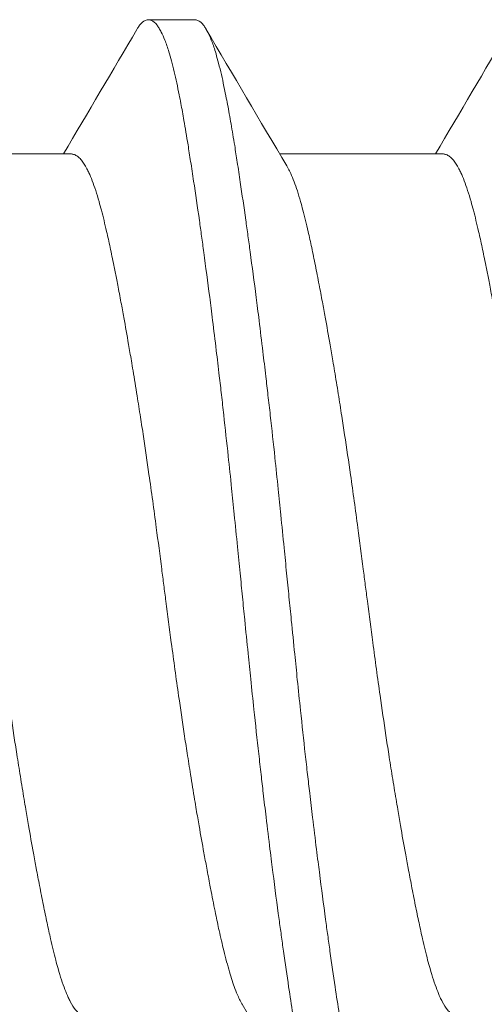
# Model space of a CAD drawing. Units: inches. Extents: x -17 to 12.4, y -0.1 to 3.7.
# Drawn here: x 10.9 to 11, y 1 to 1.2 of the extents above; entities that cross this region are included whole.
import ezdxf

# ---------------------------------------------------------------- set-up
doc = ezdxf.new("R2010")
doc.units = ezdxf.units.IN
doc.header["$LTSCALE"] = 0.25
doc.header["$MEASUREMENT"] = 0
doc.layers.add('Shade Bracket Screws', color=7, linetype='Continuous', lineweight=5)
doc.layers.add('System', color=7, linetype='Continuous', lineweight=18)

# ---------------------------------------------------------------- blocks, each defined once
blk = doc.blocks.new('Screws 085717')
at = {"layer": 'Shade Bracket Screws', "extrusion": (3.44509e-16, 1, -2.22045e-16)}
for p, q in [((10.91108, 1.1591), (10.90326, 1.1591)), ((10.86284, 1.13655), (10.89024, 1.13655)), ((10.92534, 1.13655), (10.95274, 1.13655))]:
    blk.add_line(p, q, dxfattribs=at)
at = {"layer": 'Shade Bracket Screws'}
for points, knots in [([(10.90135, 1.15748), (10.90139, 1.15755), (10.90142, 1.15761), (10.90158, 1.15785), (10.90169, 1.15801), (10.90212, 1.15857), (10.90243, 1.15884), (10.90285, 1.15903), (10.90296, 1.15906), (10.90313, 1.15909), (10.9032, 1.1591), (10.90333, 1.1591), (10.9034, 1.15909), (10.90357, 1.15906), (10.90368, 1.15903), (10.9041, 1.15884), (10.90442, 1.15857), (10.90485, 1.15801), (10.90496, 1.15785), (10.9052, 1.15747), (10.90532, 1.15726), (10.90564, 1.15662), (10.90584, 1.15617), (10.90627, 1.15508), (10.90649, 1.15442), (10.90686, 1.15323), (10.907, 1.15273), (10.9073, 1.15162), (10.90746, 1.15099), (10.9079, 1.14915), (10.90818, 1.14786), (10.90855, 1.146), (10.90864, 1.14552), (10.9089, 1.14412), (10.90908, 1.14316), (10.90947, 1.14088), (10.9097, 1.13952), (10.91008, 1.13718), (10.91022, 1.13624), (10.91054, 1.13421), (10.91071, 1.1331), (10.9112, 1.12987), (10.91152, 1.12766), (10.91197, 1.1245), (10.91209, 1.12361), (10.91234, 1.12183), (10.91246, 1.12092), (10.91291, 1.11757), (10.91324, 1.11506), (10.91365, 1.11186), (10.91373, 1.11125), (10.91389, 1.10996), (10.91398, 1.10927), (10.91427, 1.10692), (10.91448, 1.10524), (10.91485, 1.10212), (10.91502, 1.10069), (10.91532, 1.0982), (10.91544, 1.09713), (10.91569, 1.09495), (10.91581, 1.09382), (10.91619, 1.0904), (10.91644, 1.08809), (10.91688, 1.08396), (10.91707, 1.08217), (10.9174, 1.07891), (10.91755, 1.07746), (10.91788, 1.07418), (10.91807, 1.07235), (10.9184, 1.06905), (10.91854, 1.06758), (10.91876, 1.06544), (10.91882, 1.06477), (10.91889, 1.0641)], [0, 0, 0, 0, 0.0026093, 0.0026093, 0.0106984, 0.0106984, 0.0327553, 0.0327553, 0.0402018, 0.0402018, 0.0448412, 0.0448412, 0.0494808, 0.0494808, 0.0569284, 0.0569284, 0.0789855, 0.0789855, 0.0870743, 0.0870743, 0.0957101, 0.0957101, 0.110354, 0.110354, 0.127078, 0.127078, 0.1378882, 0.1378882, 0.1499228, 0.1499228, 0.171441, 0.171441, 0.178571, 0.178571, 0.1919379, 0.1919379, 0.2093177, 0.2093177, 0.2204449, 0.2204449, 0.2328727, 0.2328727, 0.2558908, 0.2558908, 0.2646251, 0.2646251, 0.2732967, 0.2732967, 0.2963763, 0.2963763, 0.3017711, 0.3017711, 0.3077494, 0.3077494, 0.3221583, 0.3221583, 0.3340396, 0.3340396, 0.3427361, 0.3427361, 0.3518422, 0.3518422, 0.3702173, 0.3702173, 0.3842754, 0.3842754, 0.3955176, 0.3955176, 0.4095758, 0.4095758, 0.4208615, 0.4208615, 0.4259818, 0.4259818, 0.4259818, 0.4259818]), ([(10.9267, 1.0641), (10.92664, 1.06477), (10.92657, 1.06543), (10.92636, 1.06752), (10.92622, 1.06894), (10.9259, 1.07221), (10.92571, 1.07406), (10.92538, 1.07735), (10.92524, 1.07879), (10.9249, 1.082), (10.92472, 1.08377), (10.92428, 1.08791), (10.92402, 1.09028), (10.92363, 1.09376), (10.9235, 1.09489), (10.92325, 1.09707), (10.92313, 1.09812), (10.92284, 1.10057), (10.92268, 1.10196), (10.9223, 1.10509), (10.92209, 1.10683), (10.92179, 1.10923), (10.92171, 1.10992), (10.92154, 1.11121), (10.92147, 1.11182), (10.92105, 1.11506), (10.92071, 1.11762), (10.92025, 1.121), (10.92013, 1.1219), (10.91988, 1.12368), (10.91976, 1.12457), (10.91932, 1.12765), (10.91902, 1.12977), (10.91855, 1.13295), (10.91838, 1.13407), (10.91806, 1.13612), (10.91792, 1.13705), (10.91757, 1.13921), (10.91737, 1.14043), (10.91697, 1.14273), (10.91677, 1.14382), (10.91649, 1.14534), (10.91639, 1.14582), (10.91601, 1.14776), (10.91572, 1.14912), (10.91527, 1.15101), (10.91512, 1.15163), (10.91482, 1.15274), (10.91467, 1.15324), (10.91431, 1.15444), (10.91408, 1.15509), (10.91365, 1.15618), (10.91345, 1.15663), (10.91312, 1.15726), (10.913, 1.15747), (10.91276, 1.15785), (10.91265, 1.15801), (10.91222, 1.15857), (10.91191, 1.15884), (10.91149, 1.15903), (10.91138, 1.15906), (10.91121, 1.15909), (10.91114, 1.1591), (10.91108, 1.1591)], [0.381146, 0.381146, 0.381146, 0.381146, 0.3862491, 0.3862491, 0.3971238, 0.3971238, 0.4113565, 0.4113565, 0.4225297, 0.4225297, 0.4363038, 0.4363038, 0.4551033, 0.4551033, 0.4642492, 0.4642492, 0.4728716, 0.4728716, 0.4844412, 0.4844412, 0.4992402, 0.4992402, 0.5052706, 0.5052706, 0.5106425, 0.5106425, 0.5341213, 0.5341213, 0.5427335, 0.5427335, 0.5515195, 0.5515195, 0.5736325, 0.5736325, 0.5862616, 0.5862616, 0.5972393, 0.5972393, 0.6126636, 0.6126636, 0.6277077, 0.6277077, 0.6347957, 0.6347957, 0.6573612, 0.6573612, 0.6693401, 0.6693401, 0.6801605, 0.6801605, 0.6969158, 0.6969158, 0.7114875, 0.7114875, 0.7201027, 0.7201027, 0.7281756, 0.7281756, 0.7502827, 0.7502827, 0.7576971, 0.7576971, 0.7623181, 0.7623181, 0.7623181, 0.7623181]), ([(10.91905, 0.99368), (10.91897, 0.99381), (10.91889, 0.99395), (10.91867, 0.99436), (10.91853, 0.99464), (10.9182, 0.99537), (10.91801, 0.99583), (10.91751, 0.99716), (10.9172, 0.9981), (10.91673, 0.99969), (10.91658, 1.00025), (10.91626, 1.00144), (10.9161, 1.00206), (10.91568, 1.00378), (10.91542, 1.00491), (10.91496, 1.00699), (10.91477, 1.00791), (10.91432, 1.01006), (10.91407, 1.01132), (10.91375, 1.01298), (10.91368, 1.01333), (10.91344, 1.01462), (10.91326, 1.01558), (10.91292, 1.01741), (10.91276, 1.01827), (10.91233, 1.02061), (10.91207, 1.02211), (10.91164, 1.02456), (10.91148, 1.02547), (10.91123, 1.02696), (10.91114, 1.02751), (10.91081, 1.02945), (10.91059, 1.03085), (10.91017, 1.03346), (10.90998, 1.03466), (10.90963, 1.03695), (10.90946, 1.03803), (10.90898, 1.04122), (10.90867, 1.04334), (10.90815, 1.04696), (10.90794, 1.04844), (10.90753, 1.05142), (10.90733, 1.05293), (10.90682, 1.05675), (10.90652, 1.05907), (10.9061, 1.0623), (10.90598, 1.0632), (10.90575, 1.065), (10.90563, 1.0659), (10.90521, 1.06913), (10.90491, 1.07145), (10.9044, 1.07527), (10.9042, 1.07678), (10.90379, 1.07976), (10.90358, 1.08124), (10.90307, 1.08486), (10.90276, 1.08698), (10.90228, 1.09017), (10.90212, 1.09125), (10.90176, 1.09354), (10.90157, 1.09474), (10.90115, 1.09735), (10.90092, 1.09875), (10.9006, 1.10069), (10.90051, 1.10124), (10.90026, 1.10273), (10.9001, 1.10364), (10.89968, 1.10609), (10.89941, 1.1076), (10.89899, 1.10993), (10.89883, 1.11079), (10.89849, 1.11262), (10.8983, 1.11358), (10.89805, 1.1149), (10.89797, 1.11529), (10.89775, 1.1164), (10.89761, 1.11712), (10.89726, 1.11887), (10.89705, 1.11987), (10.89665, 1.12177), (10.89645, 1.12266), (10.89596, 1.1248), (10.89568, 1.12598), (10.89526, 1.12759), (10.89512, 1.12807), (10.89461, 1.12986), (10.89423, 1.13104), (10.89366, 1.13253), (10.89347, 1.13298), (10.89317, 1.13362), (10.89306, 1.13385), (10.89265, 1.13463), (10.89234, 1.13511), (10.89187, 1.13568), (10.8917, 1.13585), (10.89135, 1.13616), (10.89116, 1.13629), (10.89079, 1.13646), (10.89062, 1.13651), (10.89038, 1.13654), (10.89031, 1.13655), (10.89024, 1.13655)], [0.0440738, 0.0440738, 0.0440738, 0.0440738, 0.0484721, 0.0484721, 0.056244, 0.056244, 0.0671047, 0.0671047, 0.0852904, 0.0852904, 0.0945566, 0.0945566, 0.1040277, 0.1040277, 0.1193499, 0.1193499, 0.130711, 0.130711, 0.144988, 0.144988, 0.1488142, 0.1488142, 0.1588259, 0.1588259, 0.1674413, 0.1674413, 0.1817797, 0.1817797, 0.1901588, 0.1901588, 0.1951487, 0.1951487, 0.2073272, 0.2073272, 0.2175213, 0.2175213, 0.2264726, 0.2264726, 0.2436199, 0.2436199, 0.2552959, 0.2552959, 0.2670174, 0.2670174, 0.2849302, 0.2849302, 0.2918494, 0.2918494, 0.2987688, 0.2987688, 0.316683, 0.316683, 0.3284046, 0.3284046, 0.3400794, 0.3400794, 0.357227, 0.357227, 0.3661798, 0.3661798, 0.3763768, 0.3763768, 0.3885585, 0.3885585, 0.3935491, 0.3935491, 0.4019287, 0.4019287, 0.4162692, 0.4162692, 0.4248865, 0.4248865, 0.4349021, 0.4349021, 0.4390559, 0.4390559, 0.4471364, 0.4471364, 0.4590538, 0.4590538, 0.4705977, 0.4705977, 0.487708, 0.487708, 0.4955267, 0.4955267, 0.5178592, 0.5178592, 0.5286053, 0.5286053, 0.5348574, 0.5348574, 0.5518249, 0.5518249, 0.5607818, 0.5607818, 0.5709738, 0.5709738, 0.5799924, 0.5799924, 0.5837617, 0.5837617, 0.5837617, 0.5837617]), ([(10.98155, 0.99368), (10.98147, 0.99381), (10.98139, 0.99395), (10.98117, 0.99436), (10.98103, 0.99464), (10.9807, 0.99537), (10.98051, 0.99583), (10.98001, 0.99716), (10.9797, 0.9981), (10.97923, 0.99969), (10.97908, 1.00025), (10.97876, 1.00144), (10.9786, 1.00206), (10.97818, 1.00378), (10.97792, 1.00491), (10.97746, 1.00699), (10.97727, 1.00791), (10.97682, 1.01006), (10.97657, 1.01132), (10.97625, 1.01298), (10.97618, 1.01333), (10.97594, 1.01462), (10.97576, 1.01558), (10.97542, 1.01741), (10.97526, 1.01827), (10.97483, 1.02061), (10.97457, 1.02211), (10.97414, 1.02456), (10.97398, 1.02547), (10.97373, 1.02696), (10.97364, 1.02751), (10.97331, 1.02945), (10.97309, 1.03085), (10.97267, 1.03346), (10.97248, 1.03466), (10.97213, 1.03695), (10.97196, 1.03803), (10.97148, 1.04122), (10.97117, 1.04334), (10.97065, 1.04696), (10.97044, 1.04844), (10.97003, 1.05142), (10.96983, 1.05293), (10.96932, 1.05675), (10.96902, 1.05907), (10.9686, 1.0623), (10.96848, 1.0632), (10.96825, 1.065), (10.96813, 1.0659), (10.96771, 1.06913), (10.96741, 1.07145), (10.9669, 1.07527), (10.9667, 1.07678), (10.96629, 1.07976), (10.96608, 1.08124), (10.96557, 1.08486), (10.96526, 1.08698), (10.96478, 1.09017), (10.96462, 1.09125), (10.96426, 1.09354), (10.96407, 1.09474), (10.96365, 1.09735), (10.96342, 1.09875), (10.9631, 1.10069), (10.96301, 1.10124), (10.96276, 1.10273), (10.9626, 1.10364), (10.96218, 1.10609), (10.96191, 1.1076), (10.96149, 1.10993), (10.96133, 1.11079), (10.96099, 1.11262), (10.9608, 1.11358), (10.96055, 1.1149), (10.96047, 1.11529), (10.96025, 1.1164), (10.96011, 1.11712), (10.95976, 1.11887), (10.95955, 1.11987), (10.95915, 1.12177), (10.95895, 1.12266), (10.95846, 1.1248), (10.95818, 1.12598), (10.95776, 1.12759), (10.95762, 1.12807), (10.95711, 1.12986), (10.95673, 1.13104), (10.95616, 1.13253), (10.95597, 1.13298), (10.95567, 1.13362), (10.95556, 1.13385), (10.95515, 1.13463), (10.95484, 1.13511), (10.95437, 1.13568), (10.9542, 1.13585), (10.95385, 1.13616), (10.95366, 1.13629), (10.95329, 1.13646), (10.95312, 1.13651), (10.95288, 1.13654), (10.95281, 1.13655), (10.95274, 1.13655)], [0.0440738, 0.0440738, 0.0440738, 0.0440738, 0.0484721, 0.0484721, 0.056244, 0.056244, 0.0671047, 0.0671047, 0.0852904, 0.0852904, 0.0945566, 0.0945566, 0.1040277, 0.1040277, 0.1193499, 0.1193499, 0.130711, 0.130711, 0.144988, 0.144988, 0.1488142, 0.1488142, 0.1588259, 0.1588259, 0.1674413, 0.1674413, 0.1817797, 0.1817797, 0.1901588, 0.1901588, 0.1951487, 0.1951487, 0.2073272, 0.2073272, 0.2175213, 0.2175213, 0.2264726, 0.2264726, 0.2436199, 0.2436199, 0.2552959, 0.2552959, 0.2670174, 0.2670174, 0.2849302, 0.2849302, 0.2918494, 0.2918494, 0.2987688, 0.2987688, 0.316683, 0.316683, 0.3284046, 0.3284046, 0.3400794, 0.3400794, 0.357227, 0.357227, 0.3661798, 0.3661798, 0.3763768, 0.3763768, 0.3885585, 0.3885585, 0.3935491, 0.3935491, 0.4019287, 0.4019287, 0.4162692, 0.4162692, 0.4248865, 0.4248865, 0.4349021, 0.4349021, 0.4390559, 0.4390559, 0.4471364, 0.4471364, 0.4590538, 0.4590538, 0.4705978, 0.4705978, 0.487708, 0.487708, 0.4955267, 0.4955267, 0.5178592, 0.5178592, 0.5286053, 0.5286053, 0.5348574, 0.5348574, 0.5518249, 0.5518249, 0.5607818, 0.5607818, 0.5709738, 0.5709738, 0.5799924, 0.5799924, 0.5837617, 0.5837617, 0.5837617, 0.5837617]), ([(10.86404, 1.13452), (10.86412, 1.13439), (10.8642, 1.13425), (10.86442, 1.13384), (10.86456, 1.13355), (10.8649, 1.13282), (10.86508, 1.13236), (10.86563, 1.13091), (10.86599, 1.1298), (10.86647, 1.1281), (10.8666, 1.12761), (10.86703, 1.12599), (10.86732, 1.12478), (10.86782, 1.12263), (10.86801, 1.12174), (10.86842, 1.11984), (10.86862, 1.11884), (10.86904, 1.11676), (10.86925, 1.11568), (10.86964, 1.11363), (10.86983, 1.11266), (10.87017, 1.11084), (10.87032, 1.10998), (10.87075, 1.10761), (10.87103, 1.10607), (10.87146, 1.10359), (10.87162, 1.10269), (10.87187, 1.10121), (10.87196, 1.10064), (10.87227, 1.09881), (10.87247, 1.09753), (10.87288, 1.09501), (10.87307, 1.09376), (10.87343, 1.09146), (10.87359, 1.0904), (10.87409, 1.08714), (10.87442, 1.0849), (10.87495, 1.08118), (10.87516, 1.07971), (10.87556, 1.07673), (10.87577, 1.07523), (10.87627, 1.07142), (10.87657, 1.06911), (10.87699, 1.0659), (10.87711, 1.065), (10.87734, 1.0632), (10.87746, 1.0623), (10.87787, 1.05909), (10.87818, 1.05678), (10.87869, 1.05297), (10.87889, 1.05147), (10.87929, 1.04849), (10.8795, 1.04702), (10.88002, 1.0433), (10.88035, 1.04106), (10.88084, 1.0378), (10.881, 1.03674), (10.88136, 1.03444), (10.88156, 1.0332), (10.88197, 1.03067), (10.88218, 1.02939), (10.88248, 1.02756), (10.88258, 1.02699), (10.88283, 1.02551), (10.88298, 1.02461), (10.88341, 1.02213), (10.88368, 1.02059), (10.88411, 1.01822), (10.88427, 1.01736), (10.88461, 1.01554), (10.8848, 1.01457), (10.8852, 1.01251), (10.88541, 1.01141), (10.88584, 1.00932), (10.88604, 1.00832), (10.88645, 1.00643), (10.88664, 1.00553), (10.88713, 1.00341), (10.88741, 1.00222), (10.88783, 1.00062), (10.88796, 1.00014), (10.88847, 0.99835), (10.88886, 0.99718), (10.88943, 0.99568), (10.88961, 0.99524), (10.88991, 0.99459), (10.89003, 0.99436), (10.89044, 0.99358), (10.89074, 0.99311), (10.89121, 0.99253), (10.89138, 0.99236), (10.89173, 0.99205), (10.89192, 0.99192), (10.89228, 0.99175), (10.89246, 0.99169), (10.89271, 0.99166), (10.89278, 0.99165), (10.89285, 0.99165)], [0.0440739, 0.0440739, 0.0440739, 0.0440739, 0.0484314, 0.0484314, 0.0563366, 0.0563366, 0.0671852, 0.0671852, 0.0880454, 0.0880454, 0.0959258, 0.0959258, 0.1133017, 0.1133017, 0.1247838, 0.1247838, 0.1366939, 0.1366939, 0.1486357, 0.1486357, 0.1587096, 0.1587096, 0.1672593, 0.1672593, 0.1819892, 0.1819892, 0.1902398, 0.1902398, 0.1953227, 0.1953227, 0.2064738, 0.2064738, 0.2170196, 0.2170196, 0.2257478, 0.2257478, 0.2438083, 0.2438083, 0.2554121, 0.2554121, 0.2671162, 0.2671162, 0.2849449, 0.2849449, 0.2918484, 0.2918484, 0.2987521, 0.2987521, 0.3165821, 0.3165821, 0.3282864, 0.3282864, 0.339889, 0.339889, 0.3579499, 0.3579499, 0.3666797, 0.3666797, 0.3772284, 0.3772284, 0.3883823, 0.3883823, 0.393466, 0.393466, 0.4017169, 0.4017169, 0.4164491, 0.4164491, 0.4250008, 0.4250008, 0.4350787, 0.4350787, 0.4471939, 0.4471939, 0.4590757, 0.4590757, 0.4706032, 0.4706032, 0.4876726, 0.4876726, 0.4954473, 0.4954473, 0.517778, 0.517778, 0.5285047, 0.5285047, 0.534889, 0.534889, 0.5515841, 0.5515841, 0.5606043, 0.5606043, 0.5706541, 0.5706541, 0.5800052, 0.5800052, 0.5837658, 0.5837658, 0.5837658, 0.5837658]), ([(10.92654, 1.13452), (10.92662, 1.13439), (10.9267, 1.13425), (10.92692, 1.13384), (10.92706, 1.13355), (10.9274, 1.13282), (10.92758, 1.13236), (10.92813, 1.13091), (10.92849, 1.1298), (10.92897, 1.1281), (10.9291, 1.12761), (10.92953, 1.12599), (10.92982, 1.12478), (10.93032, 1.12263), (10.93051, 1.12174), (10.93092, 1.11984), (10.93112, 1.11884), (10.93154, 1.11676), (10.93175, 1.11568), (10.93214, 1.11363), (10.93233, 1.11266), (10.93267, 1.11084), (10.93282, 1.10998), (10.93325, 1.10761), (10.93353, 1.10607), (10.93396, 1.10359), (10.93412, 1.10269), (10.93437, 1.10121), (10.93446, 1.10064), (10.93477, 1.09881), (10.93497, 1.09753), (10.93538, 1.09501), (10.93557, 1.09376), (10.93593, 1.09146), (10.93609, 1.0904), (10.93659, 1.08714), (10.93692, 1.0849), (10.93745, 1.08118), (10.93766, 1.07971), (10.93806, 1.07673), (10.93827, 1.07523), (10.93877, 1.07142), (10.93907, 1.06911), (10.93949, 1.0659), (10.93961, 1.065), (10.93984, 1.0632), (10.93996, 1.0623), (10.94037, 1.05909), (10.94068, 1.05678), (10.94119, 1.05297), (10.94139, 1.05147), (10.94179, 1.04849), (10.942, 1.04702), (10.94252, 1.0433), (10.94285, 1.04106), (10.94334, 1.0378), (10.9435, 1.03674), (10.94386, 1.03444), (10.94406, 1.0332), (10.94447, 1.03067), (10.94468, 1.02939), (10.94498, 1.02756), (10.94508, 1.02699), (10.94533, 1.02551), (10.94548, 1.02461), (10.94591, 1.02213), (10.94618, 1.02059), (10.94661, 1.01822), (10.94677, 1.01736), (10.94711, 1.01554), (10.9473, 1.01457), (10.9477, 1.01251), (10.94791, 1.01141), (10.94834, 1.00932), (10.94854, 1.00832), (10.94895, 1.00643), (10.94914, 1.00553), (10.94963, 1.00341), (10.94991, 1.00222), (10.95033, 1.00062), (10.95046, 1.00014), (10.95097, 0.99835), (10.95136, 0.99718), (10.95193, 0.99568), (10.95211, 0.99524), (10.95241, 0.99459), (10.95253, 0.99436), (10.95294, 0.99358), (10.95324, 0.99311), (10.95371, 0.99253), (10.95388, 0.99236), (10.95423, 0.99205), (10.95442, 0.99192), (10.95478, 0.99175), (10.95496, 0.99169), (10.95521, 0.99166), (10.95528, 0.99165), (10.95535, 0.99165)], [0.0440739, 0.0440739, 0.0440739, 0.0440739, 0.0484314, 0.0484314, 0.0563366, 0.0563366, 0.0671852, 0.0671852, 0.0880454, 0.0880454, 0.0959258, 0.0959258, 0.1133017, 0.1133017, 0.1247838, 0.1247838, 0.1366939, 0.1366939, 0.1486357, 0.1486357, 0.1587096, 0.1587096, 0.1672593, 0.1672593, 0.1819892, 0.1819892, 0.1902398, 0.1902398, 0.1953227, 0.1953227, 0.2064738, 0.2064738, 0.2170196, 0.2170196, 0.2257478, 0.2257478, 0.2438083, 0.2438083, 0.2554121, 0.2554121, 0.2671162, 0.2671162, 0.2849449, 0.2849449, 0.2918484, 0.2918484, 0.2987521, 0.2987521, 0.3165821, 0.3165821, 0.3282864, 0.3282864, 0.339889, 0.339889, 0.3579499, 0.3579499, 0.3666797, 0.3666797, 0.3772284, 0.3772284, 0.3883823, 0.3883823, 0.393466, 0.393466, 0.4017169, 0.4017169, 0.4164491, 0.4164491, 0.4250008, 0.4250008, 0.4350787, 0.4350787, 0.4471939, 0.4471939, 0.4590757, 0.4590757, 0.4706032, 0.4706032, 0.4876726, 0.4876726, 0.4954473, 0.4954473, 0.517778, 0.517778, 0.5285047, 0.5285047, 0.534889, 0.534889, 0.5515841, 0.5515841, 0.5606043, 0.5606043, 0.5706541, 0.5706541, 0.5800052, 0.5800052, 0.5837658, 0.5837658, 0.5837658, 0.5837658]), ([(10.91889, 1.0641), (10.91895, 1.06345), (10.91902, 1.06279), (10.91921, 1.06085), (10.91934, 1.05956), (10.91965, 1.05639), (10.91984, 1.0545), (10.92017, 1.05118), (10.92032, 1.04974), (10.92064, 1.04661), (10.92082, 1.04492), (10.92127, 1.04071), (10.92154, 1.03821), (10.92195, 1.03458), (10.92208, 1.03343), (10.92233, 1.03124), (10.92245, 1.0302), (10.92273, 1.02779), (10.92289, 1.02644), (10.92327, 1.02329), (10.92349, 1.02149), (10.92379, 1.01902), (10.92388, 1.01832), (10.92404, 1.01703), (10.92412, 1.01644), (10.92454, 1.01313), (10.92489, 1.0105), (10.92536, 1.00705), (10.92548, 1.00616), (10.92573, 1.00438), (10.92585, 1.00348), (10.92627, 1.00053), (10.92656, 0.99853), (10.92707, 0.99506), (10.9273, 0.99356), (10.92767, 0.99118), (10.92781, 0.99026), (10.92812, 0.98841), (10.92827, 0.98749), (10.92873, 0.98487), (10.92902, 0.98326), (10.92941, 0.98132), (10.9295, 0.98087), (10.92977, 0.97954), (10.92996, 0.9787), (10.93036, 0.97702), (10.93057, 0.9762), (10.93093, 0.97492), (10.93107, 0.97444), (10.93139, 0.97346), (10.93156, 0.97298), (10.93204, 0.97177), (10.93235, 0.97112), (10.93279, 0.9704), (10.93292, 0.97022), (10.93316, 0.96989), (10.93329, 0.96976), (10.93358, 0.96947), (10.93376, 0.96934), (10.93406, 0.96918), (10.93419, 0.96914), (10.93438, 0.96911), (10.93445, 0.9691), (10.93451, 0.9691)], [-0.3811512, -0.3811512, -0.3811512, -0.3811512, -0.3761335, -0.3761335, -0.3662786, -0.3662786, -0.3517625, -0.3517625, -0.3406599, -0.3406599, -0.3274415, -0.3274415, -0.3076036, -0.3076036, -0.2983322, -0.2983322, -0.2897705, -0.2897705, -0.2785354, -0.2785354, -0.2632304, -0.2632304, -0.2571246, -0.2571246, -0.2518961, -0.2518961, -0.2276854, -0.2276854, -0.2191294, -0.2191294, -0.2102825, -0.2102825, -0.1894409, -0.1894409, -0.1724926, -0.1724926, -0.1614593, -0.1614593, -0.1495766, -0.1495766, -0.1267766, -0.1267766, -0.1197693, -0.1197693, -0.1052747, -0.1052747, -0.0891766, -0.0891766, -0.0781453, -0.0781453, -0.0655434, -0.0655434, -0.0432321, -0.0432321, -0.0344327, -0.0344327, -0.0257856, -0.0257856, -0.0134513, -0.0134513, -0.0045719, -0.0045719, 0, 0, 0, 0]), ([(10.94233, 0.9691), (10.94226, 0.9691), (10.9422, 0.96911), (10.942, 0.96914), (10.94188, 0.96918), (10.94157, 0.96933), (10.9414, 0.96946), (10.9411, 0.96975), (10.94097, 0.96989), (10.94073, 0.9702), (10.94061, 0.97038), (10.94014, 0.97114), (10.93981, 0.97186), (10.93932, 0.97316), (10.93915, 0.97362), (10.93884, 0.9746), (10.93869, 0.97511), (10.93834, 0.97639), (10.93814, 0.97717), (10.93776, 0.97879), (10.93757, 0.97961), (10.9373, 0.98091), (10.93721, 0.98135), (10.93683, 0.98329), (10.93654, 0.98489), (10.93609, 0.9875), (10.93593, 0.98842), (10.93563, 0.99027), (10.93549, 0.99118), (10.93511, 0.99356), (10.93488, 0.99506), (10.93437, 0.99853), (10.93407, 1.00053), (10.93366, 1.00348), (10.93353, 1.00437), (10.93329, 1.00615), (10.93316, 1.00703), (10.9327, 1.01049), (10.93235, 1.01313), (10.93193, 1.01645), (10.93185, 1.01703), (10.93169, 1.01832), (10.9316, 1.01902), (10.9313, 1.02148), (10.93108, 1.02326), (10.9307, 1.02641), (10.93054, 1.02776), (10.93026, 1.03017), (10.93014, 1.03122), (10.92989, 1.0334), (10.92976, 1.03454), (10.92936, 1.03812), (10.9291, 1.04058), (10.92865, 1.04477), (10.92848, 1.04648), (10.92815, 1.04963), (10.92801, 1.05106), (10.92767, 1.0544), (10.92748, 1.05631), (10.92716, 1.05953), (10.92703, 1.06083), (10.92683, 1.06279), (10.92677, 1.06344), (10.9267, 1.0641)], [-0.3811547, -0.3811547, -0.3811547, -0.3811547, -0.3765954, -0.3765954, -0.3677849, -0.3677849, -0.3555453, -0.3555453, -0.3468829, -0.3468829, -0.3382046, -0.3382046, -0.313873, -0.313873, -0.3018417, -0.3018417, -0.2904443, -0.2904443, -0.2751789, -0.2751789, -0.2611519, -0.2611519, -0.2542264, -0.2542264, -0.2315041, -0.2315041, -0.2196579, -0.2196579, -0.2086381, -0.2086381, -0.191702, -0.191702, -0.1708706, -0.1708706, -0.1620416, -0.1620416, -0.1535098, -0.1535098, -0.1292339, -0.1292339, -0.1240263, -0.1240263, -0.1179366, -0.1179366, -0.1027137, -0.1027137, -0.0914435, -0.0914435, -0.0828865, -0.0828865, -0.0736626, -0.0736626, -0.0541496, -0.0541496, -0.0407863, -0.0407863, -0.0296817, -0.0296817, -0.0150069, -0.0150069, -0.0050306, -0.0050306, 0, 0, 0, 0])]:
    blk.add_open_spline(points, degree=3, knots=knots, dxfattribs=at)
for points in [[(10.889, 1.13655), (10.89313, 1.14352), (10.89725, 1.1505), (10.90135, 1.15748)], [(10.91299, 1.15748), (10.91749, 1.14982), (10.92201, 1.14216), (10.92654, 1.13452)], [(10.9515, 1.13655), (10.95563, 1.14352), (10.95975, 1.1505), (10.96385, 1.15748)], [(10.9326, 0.97072), (10.9281, 0.97838), (10.92358, 0.98604), (10.91905, 0.99368)]]:
    blk.add_open_spline(points, degree=3, dxfattribs=at)
blk = doc.blocks.new('System 085717')
at = {"layer": 'System'}
blk.add_blockref('Screws 085717', (0, 0), dxfattribs=at)

msp = doc.modelspace()

# ---------------------------------------------------------------- block references
at = {"layer": 'System'}
msp.add_blockref('System 085717', (0, 0), dxfattribs=at)

doc.saveas('drawing.dxf')
